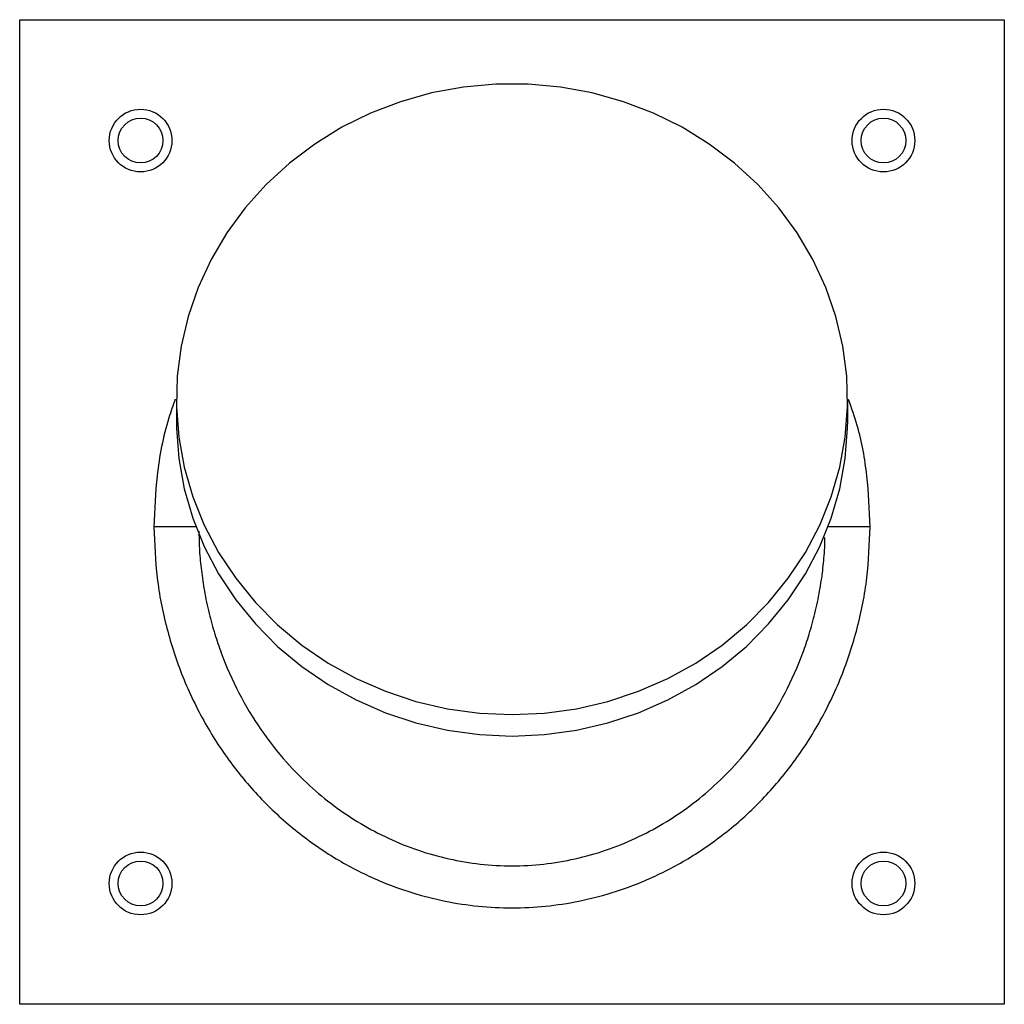
# Model space of a CAD drawing. Units: millimetres. Extents: x 633 to 7252, y 160 to 4285.
# Drawn here: x 3001 to 3111, y 2423 to 2533 of the extents above; entities that cross this region are included whole.
import ezdxf

# ---------------------------------------------------------------- set-up
doc = ezdxf.new("R2010")
doc.units = ezdxf.units.MM

msp = doc.modelspace()

# ---------------------------------------------------------------- linework, layer by layer
at = {"linetype": 'Continuous', "lineweight": 25}
for p, q in [((3001.12, 2422.81), (3001.12, 2532.81)), ((3001.12, 2532.81), (3111.12, 2532.81)), ((3111.12, 2532.81), (3111.12, 2422.81)), ((3018.62, 2490.41), (3018.62, 2488.02)), ((3093.62, 2488.02), (3093.62, 2490.41)), ((3021.13, 2475.67), (3021.17, 2474.52)), ((3111.12, 2422.81), (3001.12, 2422.81))]:
    msp.add_line(p, q, dxfattribs=at)
at = {"linetype": 'Continuous', "lineweight": 25, "flags": 128}
for points in [[(3056.12, 2455.17), (3059.74, 2455.34), (3063.32, 2455.83), (3066.84, 2456.65), (3070.26, 2457.78), (3073.54, 2459.21), (3076.67, 2460.94), (3079.6, 2462.94), (3082.31, 2465.2), (3084.78, 2467.69), (3086.98, 2470.4), (3088.89, 2473.29), (3090.5, 2476.34), (3091.78, 2479.52), (3092.73, 2482.81), (3093.34, 2486.17), (3093.61, 2489.56), (3093.52, 2492.97), (3093.08, 2496.35), (3092.3, 2499.67), (3091.18, 2502.91), (3089.73, 2506.03), (3087.97, 2509.01), (3085.91, 2511.81), (3083.58, 2514.41), (3080.98, 2516.79), (3078.16, 2518.92), (3075.13, 2520.79), (3071.92, 2522.37), (3068.56, 2523.65), (3065.09, 2524.63), (3061.54, 2525.28), (3057.93, 2525.61), (3054.31, 2525.61), (3050.7, 2525.28), (3047.14, 2524.63), (3043.67, 2523.65), (3040.31, 2522.37), (3037.11, 2520.79), (3034.08, 2518.92), (3031.25, 2516.79), (3028.66, 2514.41), (3026.32, 2511.81), (3024.26, 2509.01), (3022.5, 2506.03), (3021.05, 2502.91), (3019.93, 2499.67), (3019.15, 2496.35), (3018.72, 2492.97), (3018.63, 2489.56), (3018.89, 2486.17), (3019.5, 2482.81), (3020.45, 2479.52), (3021.74, 2476.34), (3023.34, 2473.29), (3025.26, 2470.4), (3027.46, 2467.69), (3029.92, 2465.2), (3032.64, 2462.94), (3035.57, 2460.94), (3038.69, 2459.21), (3041.98, 2457.78), (3045.39, 2456.65), (3048.91, 2455.83), (3052.5, 2455.34), (3056.12, 2455.17)], [(3018.62, 2488.02), (3018.63, 2487.17), (3018.89, 2483.77), (3019.5, 2480.41), (3020.45, 2477.13), (3021.74, 2473.95), (3023.34, 2470.89), (3025.26, 2468), (3027.46, 2465.3), (3029.92, 2462.8), (3032.64, 2460.54), (3035.57, 2458.54), (3038.69, 2456.82), (3041.98, 2455.38), (3045.39, 2454.25), (3048.91, 2453.44), (3052.5, 2452.94), (3056.12, 2452.78)], [(3056.12, 2452.78), (3059.74, 2452.94), (3063.32, 2453.44), (3066.84, 2454.25), (3070.26, 2455.38), (3073.54, 2456.82), (3076.67, 2458.54), (3079.6, 2460.54), (3082.31, 2462.8), (3084.78, 2465.3), (3086.98, 2468), (3088.89, 2470.89), (3090.5, 2473.95), (3091.78, 2477.13), (3092.73, 2480.41), (3093.34, 2483.77), (3093.61, 2487.17), (3093.62, 2488.02)]]:
    msp.add_lwpolyline(points, dxfattribs=at)
at = {"linetype": 'Continuous', "lineweight": 25}
for centre, radius in [((3014.62, 2519.31), 3.5), ((3097.62, 2519.31), 3.5), ((3014.62, 2519.31), 2.5), ((3097.62, 2519.31), 2.5), ((3014.62, 2436.31), 3.5), ((3097.62, 2436.31), 3.5), ((3014.62, 2436.31), 2.5), ((3097.62, 2436.31), 2.5)]:
    msp.add_circle(centre, radius, dxfattribs=at)
for points, knots in [([(3018.5, 2490.43), (3018.25, 2489.73), (3017.27, 2486.95), (3016.36, 2482.16), (3016.19, 2478.06), (3016.12, 2476.16)], [0, 0, 0, 0, 0.153378, 0.607353, 1, 1, 1, 1]), ([(3096.12, 2476.16), (3096.04, 2478.06), (3095.89, 2481.87), (3095.03, 2486.65), (3094.06, 2489.42), (3093.72, 2490.38)], [0, 0, 0, 0, 0.393531, 0.788834, 1, 1, 1, 1]), ([(3016.12, 2476.16), (3016.19, 2474.26), (3016.33, 2470.44), (3017.45, 2464.81), (3019.23, 2459.34), (3021.71, 2454.2), (3024.76, 2449.53), (3028.31, 2445.39), (3032.29, 2441.82), (3036.65, 2438.84), (3040.89, 2436.7), (3044.9, 2435.23), (3048.61, 2434.28), (3052.36, 2433.72), (3056.12, 2433.53), (3059.88, 2433.72), (3063.63, 2434.28), (3067.34, 2435.23), (3071.35, 2436.7), (3075.59, 2438.84), (3079.95, 2441.82), (3083.93, 2445.39), (3087.47, 2449.53), (3090.53, 2454.2), (3093, 2459.34), (3094.79, 2464.81), (3095.91, 2470.44), (3096.05, 2474.26), (3096.12, 2476.16)], [0, 0, 0, 0, 0.044008, 0.088187, 0.132275, 0.176953, 0.219865, 0.260925, 0.302726, 0.343306, 0.382645, 0.412368, 0.441982, 0.471009, 0.500007, 0.529018, 0.558048, 0.587659, 0.617371, 0.656706, 0.697286, 0.73909, 0.780148, 0.823062, 0.867745, 0.91183, 0.956, 1, 1, 1, 1]), ([(3020.77, 2476.16), (3020.62, 2476.16), (3020.34, 2476.16), (3019.68, 2476.16), (3018.88, 2476.16), (3017.71, 2476.16), (3016.75, 2476.16), (3016.12, 2476.16)], [0, 0, 0, 0, 0.169489, 0.342574, 0.515661, 0.68515, 1, 1, 1, 1]), ([(3096.12, 2476.16), (3095.49, 2476.16), (3094.52, 2476.16), (3093.36, 2476.16), (3092.56, 2476.16), (3091.9, 2476.16), (3091.61, 2476.16), (3091.47, 2476.16)], [0, 0, 0, 0, 0.314849, 0.48434, 0.657425, 0.830511, 1, 1, 1, 1]), ([(3021.17, 2474.52), (3021.18, 2474.18), (3021.21, 2473.1), (3021.4, 2471.25), (3021.74, 2468.91), (3022.24, 2466.53), (3022.88, 2464.22), (3023.9, 2461.22), (3025.5, 2457.59), (3027.96, 2453.49), (3030.66, 2450.05), (3033.44, 2447.23), (3036.21, 2444.94), (3039.16, 2442.96), (3042.32, 2441.29), (3045.62, 2439.97), (3049.06, 2439), (3052.56, 2438.42), (3056.12, 2438.22), (3059.67, 2438.42), (3063.18, 2439), (3066.61, 2439.97), (3069.91, 2441.29), (3073.08, 2442.96), (3076.03, 2444.94), (3078.79, 2447.23), (3081.57, 2450.05), (3084.27, 2453.49), (3086.74, 2457.59), (3088.34, 2461.22), (3089.36, 2464.22), (3089.99, 2466.53), (3090.5, 2468.91), (3090.84, 2471.25), (3091.04, 2473.24), (3091.07, 2474.47), (3091.08, 2474.95)], [0, 0, 0, 0, 0.009221, 0.029132, 0.049827, 0.072909, 0.094386, 0.114258, 0.1581, 0.200646, 0.242737, 0.275325, 0.30677, 0.339116, 0.370647, 0.402768, 0.434396, 0.466318, 0.498072, 0.529826, 0.561747, 0.593375, 0.625496, 0.657028, 0.689373, 0.720818, 0.753406, 0.795498, 0.838044, 0.881885, 0.901758, 0.923235, 0.946316, 0.967011, 0.986923, 1, 1, 1, 1])]:
    msp.add_open_spline(points, degree=3, knots=knots, dxfattribs=at)

doc.saveas('drawing.dxf')
